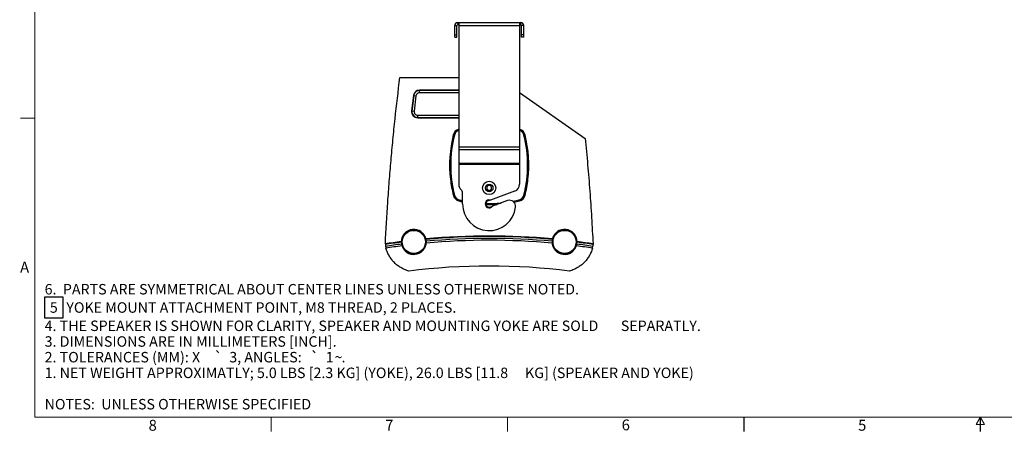
# Model space of a CAD drawing. Units: millimetres. Extents: x 34 to 2558, y 36 to 1646.
# Drawn here: x 34 to 1327, y 36 to 578 of the extents above; entities that cross this region are included whole.
import ezdxf

# ---------------------------------------------------------------- set-up
doc = ezdxf.new("R2010")
doc.units = ezdxf.units.MM
doc.header["$LTSCALE"] = 142.494
doc.layers.get('0').update_dxf_attribs({"linetype": 'CONTINUOUS'})
doc.layers.add('7_MERGES', color=7, linetype='CONTINUOUS')
doc.styles.get("Standard").update_dxf_attribs({"font": 'gothic.ttf'})
doc.styles.add('TEXTSTYLE_1', font='gdt', dxfattribs={"width": 0.8})
doc.styles.add('TEXTSTYLE_2', font='gothic.ttf')

msp = doc.modelspace()

# ---------------------------------------------------------------- linework, layer by layer
at = {"color": 7, "linetype": 'CONTINUOUS', "const_width": 1.5}
for points in [[(53.88, 1625.98), (53.88, 56.26)], [(53.88, 448.69), (34.83, 448.69)], [(2538, 56.26), (53.88, 56.26)], [(364.39, 56.26), (364.39, 37.21)], [(674.91, 56.26), (674.91, 37.21)], [(985.42, 56.26), (985.42, 37.21)], [(1295.94, 56.26), (1290.44, 46.73)], [(1295.94, 56.26), (1301.44, 46.73)], [(1295.94, 56.26), (1295.94, 37.21)], [(1301.44, 46.73), (1290.44, 46.73)]]:
    msp.add_lwpolyline(points, dxfattribs=at)
at = {"color": 2, "linetype": 'CONTINUOUS'}
msp.add_lwpolyline([(66.84, 186.48), (91.16, 186.48), (91.16, 213.91), (66.84, 213.91), (66.84, 186.48)], dxfattribs=at)
at = {"layer": '7_MERGES', "color": 7, "linetype": 'CONTINUOUS'}
for p, q in [((605.48, 555.09), (605.48, 570.09)), ((608.48, 555.09), (608.48, 570.09)), ((609.48, 574.09), (609.48, 571.09)), ((609.48, 574.09), (692.08, 574.09)), ((610.78, 571.09), (609.48, 571.09)), ((610.78, 574.09), (610.78, 361.9)), ((690.78, 574.09), (690.78, 362.06)), ((690.78, 571.09), (692.08, 571.09)), ((692.08, 574.09), (692.08, 571.09)), ((693.08, 555.09), (693.08, 570.09)), ((696.08, 555.09), (696.08, 570.09)), ((605.48, 555.09), (608.48, 555.09)), ((696.08, 555.09), (693.08, 555.09)), ((533.53, 502.09), (610.78, 502.09)), ((610.78, 485.41), (559.16, 485.41)), ((690.78, 482.48), (776.92, 422.17)), ((551.2, 478.29), (548.91, 458.09)), ((556.86, 449.18), (610.78, 449.18)), ((615.78, 336.09), (615.78, 350.72)), ((650.78, 360.55), (647.78, 358.82)), ((647.78, 358.82), (647.78, 355.35)), ((647.78, 355.35), (650.78, 353.62)), ((653.78, 358.82), (650.78, 360.55)), ((650.78, 353.62), (653.78, 355.35)), ((684.2, 352.67), (652.39, 341.09)), ((653.78, 355.35), (653.78, 358.82)), ((652.21, 341.13), (649.33, 340.08)), ((674.86, 340.43), (655.23, 333.29)), ((646.62, 335.25), (646.64, 335.25)), ((646.62, 335.25), (646.64, 335.25)), ((652.24, 332.09), (655.12, 333.14)), ((514.33, 282.92), (514.35, 282.93)), ((514.36, 283.56), (514.37, 283.64)), ((787.2, 283.64), (787.23, 283.09)), ((787.24, 282.9), (787.22, 282.91)), ((787.23, 283.09), (787.24, 282.9))]:
    msp.add_line(p, q, dxfattribs=at)
at = {"layer": '7_MERGES', "color": 9, "linetype": 'CONTINUOUS'}
for p, q in [((605.48, 570.09), (608.48, 570.09)), ((609.28, 574.08), (609.43, 571.08)), ((610.78, 570.09), (690.78, 570.09)), ((692.28, 574.08), (692.13, 571.08)), ((696.08, 570.09), (693.08, 570.09)), ((605.48, 558.09), (608.48, 558.09)), ((696.08, 558.09), (693.08, 558.09)), ((559.16, 481.97), (559.16, 485.41)), ((610.78, 484.97), (559.16, 484.97)), ((610.78, 481.97), (559.16, 481.97)), ((551.63, 478.24), (549.33, 458.04)), ((551.2, 478.29), (554.61, 477.91)), ((554.61, 477.91), (552.31, 457.71)), ((548.91, 458.09), (552.31, 457.71)), ((556.86, 449.18), (556.86, 452.6)), ((556.86, 452.6), (610.78, 452.6)), ((556.86, 449.6), (610.78, 449.6)), ((605.12, 426.55), (603.66, 426.92)), ((696.45, 426.55), (697.9, 426.92)), ((690.78, 410.5), (610.78, 410.5)), ((610.78, 407.67), (690.78, 407.67)), ((690.78, 389.14), (610.78, 389.14)), ((610.78, 388.43), (690.78, 388.43)), ((605.12, 347.62), (603.71, 347.27)), ((611.32, 341.42), (610.97, 340.04)), ((690.25, 341.42), (690.59, 340.04)), ((696.45, 347.62), (697.86, 347.27))]:
    msp.add_line(p, q, dxfattribs=at)
at = {"layer": '7_MERGES', "color": 7, "linetype": 'CONTINUOUS'}
for centre, radius in [((650.78, 357.09), 8.75), ((650.78, 357.09), 5), ((551.78, 286.29), 16.03), ((551.78, 286.29), 15.17), ((749.78, 286.29), 16.03), ((749.78, 286.29), 15.17)]:
    msp.add_circle(centre, radius, dxfattribs=at)
for centre, radius, start, end in [((609.48, 570.09), 4, 90, 180), ((609.48, 570.09), 1, 90, 180), ((692.08, 570.09), 4, 0, 90), ((692.08, 570.09), 1, 0, 90), ((763.78, 387.09), 165, 166.03113, 186.63511), ((613.37, 424.5), 10, 104.9875, 166.03113), ((688.2, 424.5), 10, 13.96887, 75.0125), ((537.78, 387.09), 165, 353.36489, 13.96887), ((758.72, 386.51), 159.9, 186.63891, 194.20567), ((542.85, 386.51), 159.9, 345.79434, 353.36109), ((620.78, 361.9), 10, 180, 228.18969), ((610.78, 350.72), 5, 0, 48.18969), ((680.78, 362.06), 10, 290, 360), ((613.36, 349.71), 9.96, 194.22753, 256.13204), ((650.71, 500.78), 165.58, 256.11392, 257.8221), ((650.78, 336.09), 5.25, 72.23003, 327.76997), ((650.78, 336.09), 4.25, 110, 290), ((677.6, 332.92), 8, 353.25632, 110), ((650.85, 500.82), 165.62, 281.3269, 283.88583), ((688.21, 349.71), 9.96, 283.86796, 345.77259), ((650.78, 336.09), 35, 180, 353.25632), ((650.78, 501.35), 166.15, 268.5716, 273.67918), ((548.15, 286.37), 12.77, 178.90153, 180.37858), ((547.98, 286.37), 12.6, 180.37648, 182.19057), ((551.78, 286.52), 16.4, 182.1998, 190.80296), ((555.43, 287.19), 12.66, 10.48958, 13.78625), ((551.74, 286.51), 16.4, 1.87517, 10.4785), ((550.24, 286.46), 17.9, 354.10818, 359.44773), ((550.11, 286.46), 18.04, 359.44709, 1.87028), ((751.46, 286.46), 18.04, 178.12972, 180.55291), ((749.83, 286.51), 16.4, 169.52149, 178.12483), ((751.33, 286.46), 17.9, 180.55227, 185.89182), ((746.14, 287.19), 12.66, 166.21375, 169.51042), ((749.79, 286.52), 16.4, 349.19704, 357.80019), ((753.59, 286.37), 12.6, 357.80943, 359.62352), ((753.42, 286.37), 12.77, 359.62142, 1.09847), ((526.35, 282.93), 12, 176.98288, 192.25117), ((557.5, 289.7), 43.88, 192.2495, 195.31276), ((553.31, 286.81), 17.96, 190.80358, 198.56185), ((748.31, 286.8), 17.91, 341.4284, 349.20618), ((744.07, 289.7), 43.88, 344.68725, 347.75059), ((775.22, 282.93), 12, 347.74892, 359.88008), ((650.78, -604.84), 859.42, 82.94877, 97.05123)]:
    msp.add_arc(centre, radius, start, end, dxfattribs=at)
at = {"layer": '7_MERGES', "color": 9, "linetype": 'CONTINUOUS'}
for centre, radius, start, end in [((559.16, 477.39), 7.58, 90, 173.5), ((559.16, 477.39), 4.58, 90, 173.5), ((556.86, 457.19), 7.58, 173.5, 270), ((556.86, 457.19), 4.58, 173.5, 270), ((613.37, 424.5), 8.5, 107.72375, 166.03113), ((688.2, 424.5), 8.5, 13.96887, 72.27623), ((763.78, 387.09), 163.5, 166.03113, 193.96772), ((537.78, 387.09), 163.5, 346.03285, 13.96887), ((613.37, 349.67), 8.5, 193.94661, 256.03113), ((650.78, 500.09), 163.5, 256.03113, 257.63873), ((650.78, 500.09), 163.5, 268.52778, 275.46419), ((650.78, 500.09), 163.5, 280.99514, 283.96887), ((688.2, 349.67), 8.5, 283.96887, 346.06434), ((650.8, -604.94), 898.27, 97.38175, 98.73751), ((650.8, -604.95), 899, 97.37617, 98.72903), ((650.78, -604.84), 898.89, 84.69764, 95.30236), ((650.78, -604.83), 898.16, 84.70314, 95.29686), ((650.78, -604.83), 893.29, 84.68575, 95.31425), ((650.78, -604.85), 895.72, 84.70564, 95.29436), ((650.78, -604.89), 898.22, 81.2625, 82.61834), ((650.78, -604.9), 898.95, 81.27096, 82.6239), ((650.79, -604.91), 895.78, 97.38396, 98.74485), ((650.79, -604.9), 893.37, 97.36433, 98.73154), ((650.78, -604.89), 893.35, 81.26846, 82.63569), ((650.78, -604.9), 895.77, 81.25513, 82.61603)]:
    msp.add_arc(centre, radius, start, end, dxfattribs=at)
at = {"layer": '7_MERGES', "color": 7, "linetype": 'CONTINUOUS'}
for centre, major_axis, ratio, start_param, end_param in [((559.16, 477.39), (0, 8.02), 0.9999998, 0, 1.4579556), ((556.86, 457.19), (0, 8.01), 0.9999998, 1.4579556, 3.1415927), ((551.78, 286.3), (0, 16.4), 0.9999996, -1.3303601, 1.5516399), ((749.78, 286.3), (0, 16.4), 0.9999996, -1.5516399, 1.33036), ((551.78, 286.3), (0, 16.35), 0.9999996, -4.3881761, -1.6737275), ((749.78, 286.3), (0, 16.35), 0.9999996, -4.6094579, -1.8950092)]:
    msp.add_ellipse(centre, major_axis=major_axis, ratio=ratio, start_param=start_param, end_param=end_param, dxfattribs=at)
msp.add_open_spline([(514.37, 283.64), (515.33, 301.9), (516.92, 329.28), (519.53, 365.74), (521.76, 393.06), (524.29, 420.35), (528.05, 456.71), (531.27, 483.94), (533.53, 502.09)], degree=3, knots=[0, 0, 0, 0, 0.25, 0.375, 0.5, 0.625, 0.75, 1, 1, 1, 1], dxfattribs=at)
for points in [[(776.92, 422.17), (778.04, 410.64), (780.19, 387.59), (782.99, 352.97), (785.3, 318.32), (786.59, 295.2), (787.2, 283.64)], [(545.28, 248.09), (543.31, 248.61), (539.6, 249.91), (534.61, 252.43), (530.14, 255.46), (526.14, 258.98), (522.61, 262.97), (519.56, 267.44), (517.03, 272.43), (515.72, 276.14), (515.18, 278.11)], [(786.39, 278.11), (785.85, 276.14), (784.54, 272.43), (782.01, 267.44), (778.96, 262.97), (775.43, 258.98), (771.43, 255.46), (766.96, 252.43), (761.97, 249.91), (758.26, 248.61), (756.28, 248.09)]]:
    msp.add_open_spline(points, degree=3, dxfattribs=at)

# ---------------------------------------------------------------- texts
at = {"color": 2, "linetype": 'CONTINUOUS'}
for s, height, p in [('6.  PARTS ARE SYMMETRICAL ABOUT CENTER LINES UNLESS OTHERWISE NOTED. ', 13.716, (66.84, 217.34)), ('5', 13.72, (73.7, 193.34)), (' YOKE MOUNT ATTACHMENT POINT, M8 THREAD, 2 PLACES.', 13.716, (91.16, 193.34)), ('4. THE SPEAKER IS SHOWN FOR CLARITY, SPEAKER AND MOUNTING YOKE ARE SOLD ', 13.716, (66.84, 169.34)), ('SEPARATLY. ', 13.716, (823.66, 169.34)), ('3. DIMENSIONS ARE IN MILLIMETERS [INCH].', 13.716, (66.84, 148.76)), ('2. TOLERANCES (MM): X ', 13.716, (66.84, 128.19)), (' 3, ANGLES: ', 13.716, (305.2, 128.19)), (' 1', 13.716, (431.85, 128.19)), ('.', 13.72, (456.9, 128.19)), ('1. NET WEIGHT APPROXIMATLY; 5.0 LBS [2.3 KG] (YOKE), 26.0 LBS [11.8', 13.716, (66.84, 107.61)), (' KG] (SPEAKER AND YOKE)', 13.716, (693.69, 107.61)), ('NOTES:  UNLESS OTHERWISE SPECIFIED', 13.716, (66.84, 66.47))]:
    msp.add_text(s, height=height, dxfattribs=at).set_placement(p)
at = {"color": 2, "linetype": 'CONTINUOUS', "style": 'TEXTSTYLE_1'}
for s, p in [('`', (289.2, 128.19)), ('`', (415.85, 128.19)), ('~', (447.76, 128.19))]:
    msp.add_text(s, height=13.72, dxfattribs=at).set_placement(p)
at = {"color": 2, "linetype": 'CONTINUOUS', "char_height": 14.29, "attachment_point": 1, "style": 'TEXTSTYLE_2'}
for s, insert, width in [('A', (34.61, 260.28), 14.7124), ('8', (203.44, 52.8), 11.0476), ('7', (514.19, 53.01), 11.0476), ('6', (824.81, 53.26), 11.0476), ('5', (1135.36, 52.83), 11.0476)]:
    msp.add_mtext(s, dxfattribs=dict(at, insert=insert, width=width))

doc.saveas('drawing.dxf')
